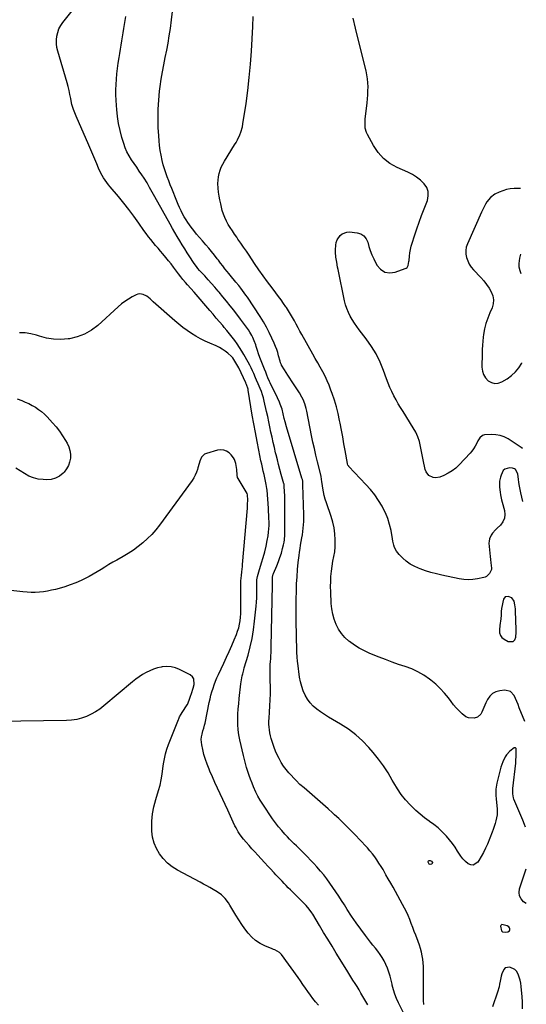
# Model space of a CAD drawing. Units: inches. Extents: x 1846895 to 1852152, y 389423 to 394738.
# Drawn here: x 1851684 to 1852124, y 392914 to 393771 of the extents above; entities that cross this region are included whole.
import ezdxf

# ---------------------------------------------------------------- set-up
doc = ezdxf.new("R2010")
doc.units = ezdxf.units.IN
doc.header["$MEASUREMENT"] = 0
for name, color, linetype in [('1', 7, 'Continuous'), ('7', 7, 'Continuous'), ('8', 7, 'Continuous')]:
    doc.layers.add(name, color=color, linetype=linetype)

msp = doc.modelspace()

# ---------------------------------------------------------------- linework, layer by layer
at = {"layer": '1', "color": 18}
for points in [[(1852119.06, 393624.11, 1844), (1852118.51, 393624.12, 1844), (1852113.79, 393624.05, 1844), (1852110.35, 393623.77, 1844), (1852106.98, 393623.19, 1844), (1852103.71, 393622.17, 1844), (1852100.51, 393620.86, 1844), (1852097.01, 393619.15, 1844), (1852093, 393616.37, 1844), (1852089.97, 393612.54, 1844), (1852088.75, 393610.33, 1844), (1852087.57, 393608.1, 1844), (1852086.46, 393605.84, 1844), (1852085.4, 393603.55, 1844), (1852073.03, 393575.98, 1844), (1852072.08, 393573.05, 1844), (1852071.55, 393570.1, 1844), (1852071.65, 393567.1, 1844), (1852072.18, 393564.07, 1844), (1852073.26, 393561.13, 1844), (1852074.59, 393558.34, 1844), (1852076.32, 393555.77, 1844), (1852078.3, 393553.35, 1844), (1852084.73, 393546.57, 1844), (1852087.28, 393543.66, 1844), (1852089.66, 393540.64, 1844), (1852091.81, 393537.43, 1844), (1852093.79, 393534.12, 1844), (1852095.08, 393530.68, 1844), (1852095.73, 393527.22, 1844), (1852095.42, 393523.71, 1844), (1852094.46, 393520.16, 1844), (1852092.6, 393515.84, 1844), (1852090.75, 393511.26, 1844), (1852089.1, 393506.61, 1844), (1852087.79, 393501.87, 1844), (1852086.96, 393497.02, 1844), (1852086.7, 393494.82, 1844), (1852086.34, 393491.26, 1844), (1852086.05, 393487.7, 1844), (1852085.88, 393484.14, 1844), (1852085.8, 393480.56, 1844), (1852085.7, 393468.67, 1844), (1852086.14, 393465.29, 1844), (1852087.1, 393462.15, 1844), (1852088.86, 393459.37, 1844), (1852091.15, 393456.83, 1844), (1852093.96, 393455.28, 1844), (1852096.84, 393454.47, 1844), (1852099.82, 393454.78, 1844), (1852102.86, 393455.83, 1844), (1852107.57, 393458.6, 1844), (1852111.43, 393461.34, 1844), (1852114.9, 393464.46, 1844), (1852117.77, 393468.12, 1844), (1852120.25, 393472.16, 1844), (1852120.32, 393472.3, 1844)], [(1852119.68, 393549.88, 1844), (1852118.82, 393552.35, 1844), (1852118.13, 393555.57, 1844), (1852118.07, 393558.87, 1844), (1852118.67, 393563.34, 1844), (1852119.53, 393567.03, 1844)], [(1852101.94, 393247.83, 1840), (1852101.58, 393245.69, 1840), (1852101.36, 393244.25, 1840), (1852100.84, 393239.76, 1840), (1852101.02, 393237.4, 1840), (1852101.67, 393235.28, 1840), (1852103.02, 393233.53, 1840), (1852104.85, 393232.02, 1840), (1852108.56, 393229.99, 1840), (1852112.84, 393230, 1840), (1852114.18, 393231.46, 1840), (1852115.11, 393233.63, 1840), (1852115.36, 393238.22, 1840), (1852115.33, 393243.07, 1840), (1852115.19, 393245.5, 1840), (1852115.05, 393249.96, 1840), (1852114.91, 393254.92, 1840), (1852114.73, 393258.34, 1840), (1852114.38, 393261.74, 1840), (1852113.74, 393265.05, 1840), (1852111.65, 393267.82, 1840), (1852108.53, 393269.05, 1840), (1852105.98, 393268.76, 1840), (1852104.44, 393266.7, 1840), (1852103.82, 393264.07, 1840), (1852103.26, 393261.4, 1840), (1852102.8, 393258.71, 1840), (1852102.48, 393256.01, 1840), (1852102.27, 393253.29, 1840), (1852102.07, 393249.27, 1840), (1852101.94, 393247.83, 1840)], [(1852102.92, 392983.59, 1836), (1852102.24, 392983.24, 1836), (1852101.99, 392982.94, 1836), (1852101.75, 392982.26, 1836), (1852102.74, 392978.3, 1836), (1852103.52, 392977.43, 1836), (1852105.93, 392976.96, 1836), (1852108.1, 392977.42, 1836), (1852109.51, 392978.33, 1836), (1852109.81, 392979.08, 1836), (1852109.92, 392979.96, 1836), (1852109.62, 392980.87, 1836), (1852109.16, 392981.64, 1836), (1852107.59, 392982.59, 1836), (1852102.92, 392983.59, 1836)]]:
    msp.add_polyline3d(points, dxfattribs=at)
at = {"layer": '7', "color": 18}
for points in [[(1852035.04, 392914.25, 1836), (1852034.71, 392917.59, 1836), (1852034.85, 392924.81, 1836), (1852034.91, 392929.06, 1836), (1852034.95, 392933.32, 1836), (1852034.96, 392937.58, 1836), (1852034.94, 392941.84, 1836), (1852034.93, 392944, 1836), (1852034.81, 392947.17, 1836), (1852034.59, 392950.33, 1836), (1852034.18, 392953.48, 1836), (1852033.65, 392956.61, 1836), (1852032.96, 392959.71, 1836), (1852032.17, 392962.78, 1836), (1852031.22, 392965.81, 1836), (1852030.17, 392968.81, 1836), (1852028.08, 392974.33, 1836), (1852026.78, 392977.76, 1836), (1852025.47, 392981.19, 1836), (1852024.16, 392984.61, 1836), (1852022.84, 392988.03, 1836), (1852021.44, 392991.42, 1836), (1852019.96, 392994.76, 1836), (1852018.33, 392998.04, 1836), (1852016.62, 393001.28, 1836), (1852010.41, 393012.43, 1836), (1852008.37, 393016.1, 1836), (1852006.31, 393019.76, 1836), (1852004.25, 393023.42, 1836), (1852002.18, 393027.07, 1836), (1852001.33, 393028.57, 1836), (1851999.65, 393031.45, 1836), (1851997.92, 393034.32, 1836), (1851996.14, 393037.14, 1836), (1851994.32, 393039.94, 1836), (1851992.4, 393042.67, 1836), (1851990.39, 393045.33, 1836), (1851988.26, 393047.89, 1836), (1851986.04, 393050.38, 1836), (1851978.9, 393057.99, 1836), (1851976.28, 393060.75, 1836), (1851973.64, 393063.48, 1836), (1851970.97, 393066.19, 1836), (1851968.27, 393068.87, 1836), (1851966.35, 393070.77, 1836), (1851962.84, 393074.2, 1836), (1851961.08, 393075.9, 1836), (1851957.52, 393079.28, 1836), (1851955.73, 393080.95, 1836), (1851952.08, 393084.24, 1836), (1851933.44, 393100.74, 1836), (1851931.07, 393102.76, 1836), (1851927.43, 393105.67, 1836), (1851924.05, 393108.88, 1836), (1851917.65, 393115.81, 1836), (1851915.27, 393118.62, 1836), (1851913.06, 393121.54, 1836), (1851911.1, 393124.64, 1836), (1851909.18, 393128.12, 1836), (1851907.65, 393131.32, 1836), (1851906.23, 393134.55, 1836), (1851904.94, 393137.85, 1836), (1851903.75, 393141.19, 1836), (1851903.13, 393143.05, 1836), (1851902.39, 393145.5, 1836), (1851901.74, 393147.97, 1836), (1851901.24, 393150.48, 1836), (1851900.84, 393153, 1836), (1851900.59, 393155.55, 1836), (1851900.44, 393158.1, 1836), (1851900.45, 393160.65, 1836), (1851900.56, 393163.21, 1836), (1851900.97, 393168.62, 1836), (1851901.3, 393173.89, 1836), (1851901.54, 393179.15, 1836), (1851901.65, 393184.43, 1836), (1851901.66, 393189.7, 1836), (1851901.59, 393196.91, 1836), (1851901.57, 393199.11, 1836), (1851901.55, 393201.31, 1836), (1851901.54, 393205.71, 1836), (1851901.62, 393210.11, 1836), (1851901.74, 393212.3, 1836), (1851901.95, 393215.17, 1836), (1851902.14, 393217.7, 1836), (1851902.3, 393220.23, 1836), (1851902.41, 393222.76, 1836), (1851902.48, 393225.3, 1836), (1851903.62, 393279.19, 1836), (1851903.64, 393280.37, 1836), (1851903.64, 393282.74, 1836), (1851903.6, 393285.8, 1836), (1851904.14, 393288.66, 1836), (1851904.32, 393289.12, 1836), (1851907.18, 393295.79, 1836), (1851908.65, 393299.46, 1836), (1851910.02, 393303.17, 1836), (1851911.22, 393306.93, 1836), (1851912.31, 393310.74, 1836), (1851913.21, 393314.13, 1836), (1851913.68, 393316.28, 1836), (1851914.05, 393318.44, 1836), (1851914.32, 393322.81, 1836), (1851914.28, 393348.51, 1836), (1851914.26, 393351.39, 1836), (1851914.21, 393354.27, 1836), (1851914.11, 393357.15, 1836), (1851913.99, 393360.03, 1836), (1851913.74, 393365.3, 1836), (1851913.55, 393366.75, 1836), (1851913.43, 393367.23, 1836), (1851911.18, 393375.29, 1836), (1851910.01, 393379.56, 1836), (1851908.87, 393383.83, 1836), (1851907.76, 393388.12, 1836), (1851906.68, 393392.41, 1836), (1851906.24, 393394.23, 1836), (1851905.16, 393398.7, 1836), (1851904.13, 393403.19, 1836), (1851903.15, 393407.68, 1836), (1851902.21, 393412.19, 1836), (1851901.28, 393416.69, 1836), (1851900.33, 393421.2, 1836), (1851899.34, 393425.69, 1836), (1851898.33, 393430.18, 1836), (1851896.29, 393439.06, 1836), (1851895.58, 393441.87, 1836), (1851894.77, 393444.65, 1836), (1851893.83, 393447.38, 1836), (1851892.81, 393450.09, 1836), (1851891.16, 393454.14, 1836), (1851889.74, 393457.4, 1836), (1851888.87, 393459.35, 1836), (1851887.25, 393463.08, 1836), (1851886.12, 393465.59, 1836), (1851884.94, 393468.07, 1836), (1851883.69, 393470.51, 1836), (1851882.39, 393472.93, 1836), (1851878.71, 393479.52, 1836), (1851876.87, 393482.68, 1836), (1851874.93, 393485.8, 1836), (1851872.88, 393488.83, 1836), (1851870.74, 393491.81, 1836), (1851868.52, 393494.73, 1836), (1851866.26, 393497.62, 1836), (1851863.94, 393500.46, 1836), (1851861.59, 393503.28, 1836), (1851860.3, 393504.79, 1836), (1851857.49, 393508.08, 1836), (1851854.68, 393511.36, 1836), (1851851.87, 393514.64, 1836), (1851849.05, 393517.91, 1836), (1851835.26, 393533.87, 1836), (1851832.43, 393537.07, 1836), (1851829.58, 393540.25, 1836), (1851827.74, 393542.42, 1836), (1851825.64, 393544.97, 1836), (1851823.7, 393547.36, 1836), (1851821.79, 393549.77, 1836), (1851819.93, 393552.21, 1836), (1851817.4, 393555.62, 1836), (1851815.27, 393558.46, 1836), (1851813.1, 393561.26, 1836), (1851810.87, 393564.02, 1836), (1851808.24, 393567.16, 1836), (1851806.12, 393569.65, 1836), (1851803.99, 393572.14, 1836), (1851801.87, 393574.62, 1836), (1851799.74, 393577.11, 1836), (1851797.65, 393579.63, 1836), (1851795.62, 393582.18, 1836), (1851793.65, 393584.8, 1836), (1851791.74, 393587.45, 1836), (1851787.18, 393594, 1836), (1851782.94, 393599.9, 1836), (1851778.61, 393605.72, 1836), (1851774.13, 393611.43, 1836), (1851769.54, 393617.06, 1836), (1851762.49, 393625.5, 1836), (1851760.96, 393627.38, 1836), (1851759.48, 393629.3, 1836), (1851756.67, 393633.27, 1836), (1851755.39, 393635.33, 1836), (1851753.13, 393639.61, 1836), (1851752.16, 393641.83, 1836), (1851750.67, 393645.54, 1836), (1851749.01, 393649.64, 1836), (1851747.32, 393653.73, 1836), (1851745.59, 393657.81, 1836), (1851743.84, 393661.88, 1836), (1851732.92, 393686.95, 1836), (1851732.3, 393688.39, 1836), (1851730.51, 393692.75, 1836), (1851729.1, 393697.22, 1836), (1851728.77, 393698.75, 1836), (1851728.07, 393702.54, 1836), (1851727.38, 393705.97, 1836), (1851726.62, 393709.38, 1836), (1851725.76, 393712.77, 1836), (1851724.82, 393716.14, 1836), (1851716.81, 393743.5, 1836), (1851716.09, 393746.76, 1836), (1851715.65, 393750.04, 1836), (1851715.65, 393753.34, 1836), (1851715.94, 393756.67, 1836), (1851716.71, 393759.9, 1836), (1851717.79, 393762.99, 1836), (1851719.34, 393765.88, 1836), (1851721.2, 393768.62, 1836), (1851744.51, 393797.72, 1836)], [(1852123.69, 393068.37, 1838), (1852122.7, 393070.71, 1838), (1852121.16, 393074.4, 1838), (1852113.52, 393092.91, 1838), (1852113.13, 393094, 1838), (1852112.45, 393097.38, 1838), (1852112.42, 393100.85, 1838), (1852112.52, 393102, 1838), (1852115.06, 393124.06, 1838), (1852115.26, 393126.23, 1838), (1852115.47, 393130.59, 1838), (1852115.47, 393132.77, 1838), (1852115.34, 393136.81, 1838), (1852115.24, 393137.06, 1838), (1852114.86, 393137.45, 1838), (1852114.6, 393137.54, 1838), (1852114.08, 393137.53, 1838), (1852113.83, 393137.41, 1838), (1852109.82, 393134.58, 1838), (1852106.96, 393131.23, 1838), (1852105.98, 393129.6, 1838), (1852103.78, 393125.26, 1838), (1852102.22, 393120.65, 1838), (1852098.6, 393106.7, 1838), (1852097.94, 393103.3, 1838), (1852097.78, 393101.57, 1838), (1852097.73, 393098.09, 1838), (1852097.78, 393096.35, 1838), (1852098.01, 393092.88, 1838), (1852098.8, 393084.27, 1838), (1852098.9, 393081.67, 1838), (1852098.81, 393079.09, 1838), (1852098.44, 393076.53, 1838), (1852097.89, 393073.99, 1838), (1852097.15, 393071.47, 1838), (1852096.35, 393068.98, 1838), (1852095.47, 393066.51, 1838), (1852094.53, 393064.06, 1838), (1852090.38, 393053.73, 1838), (1852088.76, 393050.01, 1838), (1852087, 393046.37, 1838), (1852085.04, 393042.83, 1838), (1852082.94, 393039.37, 1838), (1852081.96, 393037.86, 1838), (1852078.08, 393035.34, 1838), (1852075.91, 393035.56, 1838), (1852073.62, 393036.54, 1838), (1852071.29, 393038.64, 1838), (1852069.13, 393040.88, 1838), (1852067.2, 393043.33, 1838), (1852065.44, 393045.93, 1838), (1852064.49, 393047.49, 1838), (1852062.28, 393050.91, 1838), (1852059.95, 393054.23, 1838), (1852057.44, 393057.42, 1838), (1852054.8, 393060.52, 1838), (1852054.05, 393061.34, 1838), (1852050.84, 393064.65, 1838), (1852047.48, 393067.8, 1838), (1852043.9, 393070.7, 1838), (1852040.18, 393073.43, 1838), (1852039.66, 393073.78, 1838), (1852035.67, 393076.68, 1838), (1852031.8, 393079.72, 1838), (1852028.12, 393082.99, 1838), (1852024.56, 393086.42, 1838), (1852023.14, 393087.87, 1838), (1852019.16, 393092.29, 1838), (1852015.44, 393096.89, 1838), (1852012.12, 393101.78, 1838), (1852009.05, 393106.87, 1838), (1852007.72, 393109.3, 1838), (1852003.99, 393115.61, 1838), (1852000.01, 393121.75, 1838), (1851995.66, 393127.64, 1838), (1851991.07, 393133.35, 1838), (1851987.42, 393137.59, 1838), (1851981.85, 393143.45, 1838), (1851975.94, 393148.89, 1838), (1851969.51, 393153.7, 1838), (1851962.74, 393158.1, 1838), (1851955.69, 393162.17, 1838), (1851952.21, 393164.26, 1838), (1851948.77, 393166.43, 1838), (1851945.4, 393168.7, 1838), (1851942.08, 393171.04, 1838), (1851939.03, 393173.64, 1838), (1851936.27, 393176.48, 1838), (1851933.97, 393179.69, 1838), (1851931.9, 393183.29, 1838), (1851930.28, 393187.07, 1838), (1851928.91, 393190.93, 1838), (1851927.9, 393194.9, 1838), (1851927.15, 393198.94, 1838), (1851925.44, 393211.24, 1838), (1851925.27, 393212.55, 1838), (1851924.91, 393216.49, 1838), (1851924.72, 393220.44, 1838), (1851924.69, 393221.76, 1838), (1851924.19, 393247.82, 1838), (1851924.11, 393254.25, 1838), (1851924.09, 393260.67, 1838), (1851924.15, 393267.1, 1838), (1851924.27, 393273.52, 1838), (1851924.29, 393274.07, 1838), (1851924.52, 393280.22, 1838), (1851924.87, 393286.35, 1838), (1851925.37, 393292.48, 1838), (1851925.99, 393298.59, 1838), (1851926.68, 393304.72, 1838), (1851927.06, 393307.76, 1838), (1851927.49, 393310.8, 1838), (1851928, 393313.82, 1838), (1851928.54, 393316.84, 1838), (1851929.12, 393320.03, 1838), (1851929.58, 393322.88, 1838), (1851929.95, 393325.74, 1838), (1851930.27, 393328.61, 1838), (1851930.5, 393331.49, 1838), (1851930.66, 393334.37, 1838), (1851930.71, 393337.25, 1838), (1851930.69, 393340.14, 1838), (1851930.03, 393366.4, 1838), (1851930, 393367.14, 1838), (1851929.77, 393369.34, 1838), (1851929.49, 393370.78, 1838), (1851929.32, 393371.5, 1838), (1851929.12, 393372.21, 1838), (1851915.71, 393416.87, 1838), (1851914.51, 393421.06, 1838), (1851913.76, 393423.93, 1838), (1851912.84, 393428.01, 1838), (1851911.81, 393432.06, 1838), (1851910.31, 393436.38, 1838), (1851909.58, 393438.24, 1838), (1851907.93, 393441.86, 1838), (1851901.37, 393455.07, 1838), (1851900.85, 393456.15, 1838), (1851899.45, 393459.43, 1838), (1851898.61, 393461.65, 1838), (1851897.65, 393464.28, 1838), (1851896.63, 393466.89, 1838), (1851894.87, 393471.13, 1838), (1851893.68, 393474.13, 1838), (1851892.54, 393477.15, 1838), (1851891.48, 393480.19, 1838), (1851890.48, 393483.26, 1838), (1851889.43, 393486.58, 1838), (1851888.9, 393488.21, 1838), (1851887.71, 393491.42, 1838), (1851886.35, 393494.57, 1838), (1851885.58, 393496.1, 1838), (1851883.83, 393499.04, 1838), (1851882.52, 393501.02, 1838), (1851880.9, 393503.42, 1838), (1851879.24, 393505.8, 1838), (1851877.53, 393508.14, 1838), (1851875.79, 393510.46, 1838), (1851869.91, 393518.11, 1838), (1851866.8, 393522.1, 1838), (1851863.64, 393526.06, 1838), (1851860.43, 393529.96, 1838), (1851857.17, 393533.84, 1838), (1851856.31, 393534.86, 1838), (1851853.44, 393538.18, 1838), (1851850.54, 393541.49, 1838), (1851847.61, 393544.76, 1838), (1851844.65, 393548.01, 1838), (1851840.15, 393552.89, 1838), (1851838.73, 393554.5, 1838), (1851837.37, 393556.16, 1838), (1851835.47, 393558.76, 1838), (1851834.88, 393559.66, 1838), (1851831.61, 393564.73, 1838), (1851829.4, 393568.17, 1838), (1851827.21, 393571.62, 1838), (1851825.03, 393575.09, 1838), (1851822.87, 393578.56, 1838), (1851822.81, 393578.66, 1838), (1851820.65, 393582.2, 1838), (1851818.52, 393585.76, 1838), (1851816.44, 393589.35, 1838), (1851814.39, 393592.96, 1838), (1851801.07, 393616.85, 1838), (1851799.94, 393618.89, 1838), (1851797.74, 393622.99, 1838), (1851796.66, 393625.06, 1838), (1851794.41, 393629.13, 1838), (1851791.92, 393633.06, 1838), (1851789.94, 393636, 1838), (1851787.7, 393639.29, 1838), (1851785.46, 393642.58, 1838), (1851783.2, 393645.86, 1838), (1851780.94, 393649.14, 1838), (1851778.85, 393652.49, 1838), (1851776.98, 393655.96, 1838), (1851775.44, 393659.58, 1838), (1851774.13, 393663.31, 1838), (1851772.61, 393668.42, 1838), (1851771.01, 393674.47, 1838), (1851769.67, 393680.57, 1838), (1851768.71, 393686.74, 1838), (1851768.01, 393692.96, 1838), (1851767.74, 393696.26, 1838), (1851767.47, 393700.87, 1838), (1851767.32, 393705.47, 1838), (1851767.37, 393710.08, 1838), (1851767.54, 393714.69, 1838), (1851767.86, 393719.29, 1838), (1851768.27, 393723.89, 1838), (1851768.79, 393728.47, 1838), (1851769.4, 393733.05, 1838), (1851770.12, 393738, 1838), (1851770.67, 393741.62, 1838), (1851771.24, 393745.23, 1838), (1851771.84, 393748.84, 1838), (1851772.48, 393752.44, 1838), (1851773.12, 393756.04, 1838), (1851773.74, 393759.65, 1838), (1851774.35, 393763.26, 1838), (1851774.94, 393766.87, 1838), (1851776.02, 393773.6, 1838)], [(1852121.33, 393351.66, 1842), (1852119.63, 393359.25, 1842), (1852118.99, 393362.25, 1842), (1852118.4, 393365.25, 1842), (1852117.88, 393368.27, 1842), (1852117.39, 393371.29, 1842), (1852116.78, 393375.42, 1842), (1852116.57, 393376.36, 1842), (1852114.74, 393379.64, 1842), (1852114.03, 393380.18, 1842), (1852112.3, 393380.71, 1842), (1852109.49, 393380.94, 1842), (1852105.6, 393379.96, 1842), (1852104.2, 393378.62, 1842), (1852102.32, 393374.78, 1842), (1852101.77, 393373.07, 1842), (1852101.06, 393369.56, 1842), (1852100.9, 393367.77, 1842), (1852100.91, 393364.17, 1842), (1852101.41, 393359.77, 1842), (1852101.78, 393357.58, 1842), (1852102.71, 393353.25, 1842), (1852103.27, 393351.1, 1842), (1852105.22, 393344.06, 1842), (1852105.58, 393340.51, 1842), (1852105.23, 393337.15, 1842), (1852103.82, 393334.08, 1842), (1852101.69, 393331.2, 1842), (1852098.96, 393328.58, 1842), (1852097.57, 393327.17, 1842), (1852094.99, 393324.17, 1842), (1852093.79, 393322.59, 1842), (1852092.17, 393319.17, 1842), (1852091.86, 393317.31, 1842), (1852091.8, 393315.39, 1842), (1852092.23, 393309.81, 1842), (1852092.47, 393306.93, 1842), (1852092.73, 393304.05, 1842), (1852093.03, 393301.18, 1842), (1852093.35, 393298.3, 1842), (1852093.87, 393293.89, 1842), (1852093.9, 393293.23, 1842), (1852093.86, 393292.58, 1842), (1852092.23, 393289.02, 1842), (1852089.68, 393286.43, 1842), (1852088.59, 393285.9, 1842), (1852087.42, 393285.53, 1842), (1852081.88, 393284.38, 1842), (1852077.86, 393283.81, 1842), (1852073.85, 393283.56, 1842), (1852069.83, 393283.82, 1842), (1852065.81, 393284.41, 1842), (1852050.92, 393287.55, 1842), (1852046.11, 393288.69, 1842), (1852041.34, 393289.96, 1842), (1852036.64, 393291.46, 1842), (1852031.98, 393293.11, 1842), (1852030.46, 393293.68, 1842), (1852026.73, 393295.37, 1842), (1852023.18, 393297.34, 1842), (1852019.9, 393299.73, 1842), (1852016.8, 393302.41, 1842), (1852013.62, 393305.51, 1842), (1852011.26, 393308.44, 1842), (1852009.67, 393311.84, 1842), (1852009.11, 393313.67, 1842), (1852008.18, 393317.38, 1842), (1852007.81, 393319.26, 1842), (1852006.58, 393326.4, 1842), (1852005.36, 393331.76, 1842), (1852003.79, 393337, 1842), (1852001.68, 393342.04, 1842), (1851999.22, 393346.96, 1842), (1851998.82, 393347.65, 1842), (1851995.72, 393352.69, 1842), (1851992.38, 393357.56, 1842), (1851988.7, 393362.17, 1842), (1851984.79, 393366.62, 1842), (1851970.03, 393382.22, 1842), (1851969.78, 393382.51, 1842), (1851969.15, 393383.46, 1842), (1851968.76, 393384.54, 1842), (1851968.68, 393384.91, 1842), (1851966.75, 393396.06, 1842), (1851965.7, 393402.01, 1842), (1851964.63, 393407.96, 1842), (1851963.51, 393413.89, 1842), (1851962.37, 393419.83, 1842), (1851961.87, 393422.36, 1842), (1851960.57, 393428.26, 1842), (1851959.1, 393434.11, 1842), (1851957.38, 393439.89, 1842), (1851955.48, 393445.63, 1842), (1851954.38, 393448.74, 1842), (1851952.81, 393452.84, 1842), (1851951.11, 393456.88, 1842), (1851949.21, 393460.83, 1842), (1851947.18, 393464.72, 1842), (1851945.05, 393468.57, 1842), (1851942.91, 393472.41, 1842), (1851940.76, 393476.25, 1842), (1851938.6, 393480.08, 1842), (1851929.01, 393497.08, 1842), (1851927.37, 393500.02, 1842), (1851925.74, 393502.96, 1842), (1851924.14, 393505.92, 1842), (1851922.55, 393508.89, 1842), (1851920.93, 393511.84, 1842), (1851919.25, 393514.75, 1842), (1851917.49, 393517.62, 1842), (1851915.67, 393520.45, 1842), (1851915.25, 393521.08, 1842), (1851913.15, 393524.17, 1842), (1851911.01, 393527.24, 1842), (1851908.81, 393530.27, 1842), (1851906.56, 393533.26, 1842), (1851903.19, 393537.67, 1842), (1851899.28, 393542.89, 1842), (1851895.43, 393548.15, 1842), (1851891.68, 393553.47, 1842), (1851887.99, 393558.85, 1842), (1851883.21, 393565.96, 1842), (1851880.8, 393569.51, 1842), (1851878.38, 393573.06, 1842), (1851875.95, 393576.6, 1842), (1851873.5, 393580.13, 1842), (1851872.42, 393581.69, 1842), (1851870.53, 393584.45, 1842), (1851868.67, 393587.23, 1842), (1851866.85, 393590.04, 1842), (1851865.06, 393592.87, 1842), (1851863.44, 393595.78, 1842), (1851862.01, 393598.77, 1842), (1851860.86, 393601.87, 1842), (1851859.89, 393605.06, 1842), (1851858.45, 393610.74, 1842), (1851857.69, 393614.13, 1842), (1851857.05, 393617.54, 1842), (1851856.59, 393620.98, 1842), (1851856.25, 393624.44, 1842), (1851856.11, 393628.41, 1842), (1851856.22, 393631.34, 1842), (1851856.6, 393634.26, 1842), (1851857.17, 393637.15, 1842), (1851858, 393639.98, 1842), (1851859.01, 393642.74, 1842), (1851860.28, 393645.38, 1842), (1851861.72, 393647.95, 1842), (1851870.59, 393662.1, 1842), (1851871.85, 393664.22, 1842), (1851873.04, 393666.37, 1842), (1851875.15, 393670.81, 1842), (1851876.03, 393673.1, 1842), (1851877.37, 393677.81, 1842), (1851877.83, 393680.22, 1842), (1851880.49, 393698.04, 1842), (1851882.03, 393709.41, 1842), (1851883.37, 393720.8, 1842), (1851884.39, 393732.22, 1842), (1851885.21, 393743.66, 1842), (1851886.46, 393765.12, 1842), (1851886.82, 393773.76, 1842)], [(1852120.94, 393397.74, 1844), (1852119.69, 393398.77, 1844), (1852108.39, 393406.15, 1844), (1852104.97, 393407.93, 1844), (1852101.43, 393409.25, 1844), (1852097.7, 393409.88, 1844), (1852093.84, 393410.04, 1844), (1852088.01, 393409.71, 1844), (1852086.11, 393409.23, 1844), (1852083.86, 393407.29, 1844), (1852082.22, 393404.68, 1844), (1852080.94, 393401.99, 1844), (1852079.76, 393399.77, 1844), (1852078.45, 393397.64, 1844), (1852076.95, 393395.65, 1844), (1852075.31, 393393.74, 1844), (1852065.79, 393383.63, 1844), (1852062.84, 393380.87, 1844), (1852059.7, 393378.39, 1844), (1852056.27, 393376.31, 1844), (1852052.65, 393374.52, 1844), (1852049.18, 393373.06, 1844), (1852045.14, 393372.32, 1844), (1852043.15, 393372.65, 1844), (1852039.45, 393374.53, 1844), (1852037.02, 393377.68, 1844), (1852036.3, 393379.64, 1844), (1852034.47, 393388.14, 1844), (1852033.63, 393392.33, 1844), (1852033.37, 393393.73, 1844), (1852032.31, 393399.69, 1844), (1852031.28, 393403.97, 1844), (1852029.93, 393408.13, 1844), (1852028.11, 393412.11, 1844), (1852025.97, 393415.96, 1844), (1852017.04, 393430.03, 1844), (1852014.94, 393433.42, 1844), (1852012.91, 393436.85, 1844), (1852010.96, 393440.33, 1844), (1852009.07, 393443.84, 1844), (1852007.3, 393447.41, 1844), (1852005.63, 393451.03, 1844), (1852004.11, 393454.71, 1844), (1852002.7, 393458.44, 1844), (1852000.07, 393465.81, 1844), (1851997.09, 393473.07, 1844), (1851993.67, 393480.1, 1844), (1851989.6, 393486.76, 1844), (1851985.1, 393493.19, 1844), (1851978.98, 393501.08, 1844), (1851976.85, 393503.98, 1844), (1851974.81, 393506.94, 1844), (1851972.92, 393509.99, 1844), (1851971.12, 393513.11, 1844), (1851969.54, 393516.33, 1844), (1851968.17, 393519.62, 1844), (1851967.09, 393523.02, 1844), (1851966.21, 393526.5, 1844), (1851960.6, 393553.63, 1844), (1851960.17, 393555.76, 1844), (1851959.33, 393560.03, 1844), (1851958.62, 393564.31, 1844), (1851958.35, 393568.63, 1844), (1851958.38, 393570.8, 1844), (1851958.59, 393574.81, 1844), (1851958.97, 393577.16, 1844), (1851959.65, 393579.37, 1844), (1851962.26, 393583.27, 1844), (1851964.09, 393584.69, 1844), (1851968.25, 393586.2, 1844), (1851970.57, 393586.28, 1844), (1851977.04, 393585.59, 1844), (1851980.3, 393584.57, 1844), (1851983.04, 393582.95, 1844), (1851984.99, 393580.44, 1844), (1851986.41, 393577.33, 1844), (1851987.42, 393573.65, 1844), (1851988.59, 393570.03, 1844), (1851990.02, 393566.5, 1844), (1851991.6, 393563.04, 1844), (1851994.4, 393557.45, 1844), (1851997.52, 393553.77, 1844), (1852001.12, 393551.3, 1844), (1852005.43, 393550.63, 1844), (1852010.23, 393551.18, 1844), (1852018.87, 393554.35, 1844), (1852019.78, 393554.85, 1844), (1852020.54, 393555.47, 1844), (1852021.51, 393557.24, 1844), (1852022.16, 393560.48, 1844), (1852022.29, 393561.57, 1844), (1852022.65, 393565.21, 1844), (1852023.02, 393568.11, 1844), (1852023.52, 393570.98, 1844), (1852024.2, 393573.82, 1844), (1852025, 393576.63, 1844), (1852027.01, 393582.96, 1844), (1852028.96, 393588.9, 1844), (1852031, 393594.81, 1844), (1852033.16, 393600.67, 1844), (1852035.41, 393606.51, 1844), (1852038.26, 393613.68, 1844), (1852039.04, 393617.61, 1844), (1852038.97, 393621.37, 1844), (1852037.62, 393624.88, 1844), (1852035.42, 393628.23, 1844), (1852032.23, 393631.2, 1844), (1852028.85, 393633.89, 1844), (1852025.17, 393636.17, 1844), (1852021.3, 393638.18, 1844), (1852011.95, 393642.34, 1844), (1852005.66, 393645.93, 1844), (1852000.01, 393650.2, 1844), (1851995.3, 393655.49, 1844), (1851991.23, 393661.47, 1844), (1851986.07, 393670.95, 1844), (1851985.24, 393672.79, 1844), (1851984.21, 393676.64, 1844), (1851984.01, 393680.71, 1844), (1851984.2, 393684.8, 1844), (1851984.39, 393686.84, 1844), (1851985.77, 393698.59, 1844), (1851986.12, 393702.08, 1844), (1851986.4, 393705.57, 1844), (1851986.55, 393709.06, 1844), (1851986.63, 393712.56, 1844), (1851986.52, 393716.05, 1844), (1851986.24, 393719.52, 1844), (1851985.68, 393722.96, 1844), (1851984.96, 393726.37, 1844), (1851977.69, 393755.04, 1844), (1851975.63, 393763.6, 1844), (1851973.7, 393772.18, 1844)], [(1852020.05, 392901.69, 1834), (1852013.07, 392915.58, 1834), (1852011.38, 392919.29, 1834), (1852009.89, 392923.06, 1834), (1852008.7, 392926.95, 1834), (1852007.71, 392930.9, 1834), (1852007.5, 392931.94, 1834), (1852006.69, 392935.4, 1834), (1852005.79, 392938.83, 1834), (1852004.74, 392942.22, 1834), (1852003.49, 392945.88, 1834), (1852002.19, 392948.99, 1834), (1852000.71, 392952.02, 1834), (1851998.98, 392954.9, 1834), (1851997.07, 392957.68, 1834), (1851995.03, 392960.39, 1834), (1851992.98, 392963.1, 1834), (1851990.91, 392965.79, 1834), (1851988.83, 392968.48, 1834), (1851984.46, 392974.11, 1834), (1851980.3, 392979.64, 1834), (1851976.24, 392985.23, 1834), (1851972.36, 392990.95, 1834), (1851968.57, 392996.73, 1834), (1851966.03, 393000.76, 1834), (1851963.59, 393004.58, 1834), (1851961.13, 393008.39, 1834), (1851958.64, 393012.18, 1834), (1851956.13, 393015.96, 1834), (1851953.5, 393019.75, 1834), (1851950.87, 393023.34, 1834), (1851948.12, 393026.83, 1834), (1851945.28, 393030.27, 1834), (1851942.03, 393034, 1834), (1851939.37, 393036.94, 1834), (1851936.66, 393039.83, 1834), (1851933.9, 393042.69, 1834), (1851932.23, 393044.39, 1834), (1851930.27, 393046.35, 1834), (1851928.3, 393048.3, 1834), (1851926.3, 393050.23, 1834), (1851924.28, 393052.14, 1834), (1851922.28, 393054.05, 1834), (1851920.3, 393056, 1834), (1851918.37, 393057.99, 1834), (1851916.47, 393060.01, 1834), (1851914.37, 393062.29, 1834), (1851911.52, 393065.53, 1834), (1851908.77, 393068.85, 1834), (1851906.17, 393072.29, 1834), (1851903.66, 393075.81, 1834), (1851895.08, 393088.43, 1834), (1851892.91, 393091.84, 1834), (1851890.89, 393095.32, 1834), (1851889.07, 393098.91, 1834), (1851887.07, 393103.37, 1834), (1851885.71, 393106.72, 1834), (1851884.42, 393110.1, 1834), (1851883.23, 393113.5, 1834), (1851882.1, 393116.94, 1834), (1851881.05, 393120.39, 1834), (1851880.05, 393123.87, 1834), (1851879.12, 393127.36, 1834), (1851878.25, 393130.87, 1834), (1851875.04, 393144.32, 1834), (1851874.18, 393148.75, 1834), (1851873.55, 393153.2, 1834), (1851873.28, 393157.69, 1834), (1851873.25, 393162.2, 1834), (1851873.45, 393166.73, 1834), (1851873.73, 393171.25, 1834), (1851874.11, 393175.76, 1834), (1851874.56, 393180.27, 1834), (1851876.01, 393193.14, 1834), (1851876.23, 393194.9, 1834), (1851876.5, 393196.65, 1834), (1851877.2, 393200.12, 1834), (1851877.61, 393201.85, 1834), (1851878.51, 393205.28, 1834), (1851879, 393206.98, 1834), (1851882.25, 393218.06, 1834), (1851884.17, 393225.34, 1834), (1851885.81, 393232.68, 1834), (1851887.03, 393240.09, 1834), (1851887.98, 393247.56, 1834), (1851889.28, 393260.78, 1834), (1851889.57, 393264.32, 1834), (1851889.77, 393267.86, 1834), (1851889.85, 393271.42, 1834), (1851889.84, 393274.97, 1834), (1851889.76, 393279.16, 1834), (1851889.98, 393283.52, 1834), (1851890.44, 393286.4, 1834), (1851891.55, 393290.63, 1834), (1851894.06, 393298.33, 1834), (1851895.53, 393303.18, 1834), (1851896.85, 393308.06, 1834), (1851897.97, 393312.99, 1834), (1851898.95, 393317.96, 1834), (1851899.66, 393322.02, 1834), (1851900.08, 393324.99, 1834), (1851900.4, 393327.97, 1834), (1851900.54, 393330.96, 1834), (1851900.57, 393333.96, 1834), (1851900.48, 393336.97, 1834), (1851900.36, 393339.97, 1834), (1851900.19, 393342.97, 1834), (1851899.98, 393345.97, 1834), (1851898.76, 393361.62, 1834), (1851898.62, 393363.06, 1834), (1851898.12, 393366.66, 1834), (1851897.19, 393370.96, 1834), (1851896.17, 393375.26, 1834), (1851895.47, 393378.24, 1834), (1851894.79, 393381.22, 1834), (1851894.14, 393384.22, 1834), (1851893.51, 393387.21, 1834), (1851891.62, 393396.44, 1834), (1851890.1, 393404.07, 1834), (1851888.64, 393411.7, 1834), (1851887.28, 393419.35, 1834), (1851885.97, 393427.01, 1834), (1851882.42, 393448.58, 1834), (1851882.26, 393449.45, 1834), (1851881.01, 393453.49, 1834), (1851880.43, 393454.74, 1834), (1851880.33, 393454.95, 1834), (1851874.12, 393468.08, 1834), (1851873.38, 393469.58, 1834), (1851871.77, 393472.52, 1834), (1851870.9, 393473.96, 1834), (1851868.93, 393476.65, 1834), (1851867.8, 393477.87, 1834), (1851864.62, 393480.77, 1834), (1851862.3, 393482.63, 1834), (1851859.87, 393484.32, 1834), (1851857.29, 393485.78, 1834), (1851854.61, 393487.07, 1834), (1851849.07, 393489.43, 1834), (1851844.95, 393491.31, 1834), (1851840.89, 393493.33, 1834), (1851836.95, 393495.55, 1834), (1851833.09, 393497.92, 1834), (1851829.34, 393500.47, 1834), (1851825.67, 393503.12, 1834), (1851822.13, 393505.95, 1834), (1851818.67, 393508.88, 1834), (1851799.82, 393525.6, 1834), (1851797.07, 393528.14, 1834), (1851794.25, 393530.55, 1834), (1851791.18, 393532.01, 1834), (1851788.02, 393532.51, 1834), (1851786.47, 393532.21, 1834), (1851784.94, 393531.64, 1834), (1851781.42, 393529.77, 1834), (1851778.22, 393527.91, 1834), (1851775.13, 393525.9, 1834), (1851772.2, 393523.66, 1834), (1851769.38, 393521.26, 1834), (1851751.49, 393504.88, 1834), (1851745.98, 393500.7, 1834), (1851740.12, 393497.27, 1834), (1851733.74, 393494.95, 1834), (1851727.01, 393493.38, 1834), (1851725.73, 393493.21, 1834), (1851719.4, 393492.78, 1834), (1851713.12, 393492.92, 1834), (1851706.92, 393493.93, 1834), (1851700.77, 393495.5, 1834), (1851698.19, 393496.36, 1834), (1851693.34, 393497.6, 1834), (1851688.46, 393498.38, 1834), (1851683.52, 393498.47, 1834)], [(1851681.56, 393441, 1834), (1851685.49, 393439.51, 1834), (1851688.56, 393438.25, 1834), (1851691.57, 393436.89, 1834), (1851694.51, 393435.37, 1834), (1851697.4, 393433.73, 1834), (1851700.15, 393431.91, 1834), (1851702.78, 393429.94, 1834), (1851705.24, 393427.74, 1834), (1851707.57, 393425.4, 1834), (1851712.24, 393420.31, 1834), (1851715.37, 393416.65, 1834), (1851718.33, 393412.87, 1834), (1851721.04, 393408.91, 1834), (1851723.58, 393404.82, 1834), (1851724.9, 393402.55, 1834), (1851726.32, 393399.43, 1834), (1851727.35, 393396.22, 1834), (1851727.76, 393392.89, 1834), (1851727.77, 393389.46, 1834), (1851727.11, 393386.11, 1834), (1851726.05, 393382.95, 1834), (1851724.37, 393380.07, 1834), (1851722.28, 393377.37, 1834), (1851721.35, 393376.39, 1834), (1851718.25, 393373.89, 1834), (1851714.9, 393372, 1834), (1851711.17, 393371.03, 1834), (1851707.2, 393370.67, 1834), (1851704.02, 393370.8, 1834), (1851699.71, 393371.33, 1834), (1851695.55, 393372.3, 1834), (1851691.6, 393373.93, 1834), (1851687.79, 393375.99, 1834), (1851684.08, 393378.39, 1834), (1851680.37, 393380.78, 1834)], [(1851986.53, 392913.85, 1832), (1851982.19, 392921.14, 1832), (1851980.48, 392924, 1832), (1851978.76, 392926.85, 1832), (1851977.03, 392929.7, 1832), (1851975.28, 392932.54, 1832), (1851973.53, 392935.37, 1832), (1851971.77, 392938.2, 1832), (1851970.02, 392941.03, 1832), (1851968.26, 392943.87, 1832), (1851958.96, 392958.91, 1832), (1851955.28, 392964.89, 1832), (1851951.62, 392970.88, 1832), (1851947.98, 392976.89, 1832), (1851944.37, 392982.91, 1832), (1851938.55, 392992.65, 1832), (1851937.84, 392993.8, 1832), (1851935.54, 392997.14, 1832), (1851932.93, 393000.24, 1832), (1851931.99, 393001.21, 1832), (1851924.63, 393008.46, 1832), (1851922.78, 393010.28, 1832), (1851920.94, 393012.11, 1832), (1851919.11, 393013.95, 1832), (1851917.28, 393015.78, 1832), (1851915.45, 393017.64, 1832), (1851913.65, 393019.49, 1832), (1851911.86, 393021.36, 1832), (1851910.08, 393023.23, 1832), (1851909.89, 393023.44, 1832), (1851906.55, 393027, 1832), (1851904.87, 393028.78, 1832), (1851901.53, 393032.34, 1832), (1851899.86, 393034.13, 1832), (1851896.54, 393037.71, 1832), (1851890.68, 393044.04, 1832), (1851888.15, 393046.82, 1832), (1851885.64, 393049.61, 1832), (1851883.16, 393052.44, 1832), (1851880.71, 393055.28, 1832), (1851878.41, 393057.98, 1832), (1851877.16, 393059.52, 1832), (1851874.84, 393062.73, 1832), (1851873.77, 393064.39, 1832), (1851871.8, 393067.83, 1832), (1851870.89, 393069.6, 1832), (1851869.32, 393072.9, 1832), (1851868.13, 393075.46, 1832), (1851866.95, 393078.02, 1832), (1851865.76, 393080.58, 1832), (1851864.57, 393083.14, 1832), (1851857.98, 393097.39, 1832), (1851855.71, 393102.34, 1832), (1851853.47, 393107.3, 1832), (1851851.26, 393112.27, 1832), (1851849.08, 393117.25, 1832), (1851848.31, 393119.02, 1832), (1851846.66, 393123.17, 1832), (1851845.18, 393127.37, 1832), (1851843.95, 393131.66, 1832), (1851842.9, 393136, 1832), (1851842.01, 393140.17, 1832), (1851841.59, 393144.74, 1832), (1851841.8, 393147.02, 1832), (1851842.22, 393149.29, 1832), (1851842.95, 393152.1, 1832), (1851843.68, 393154.67, 1832), (1851844.45, 393157.23, 1832), (1851844.66, 393158.1, 1832), (1851844.85, 393158.97, 1832), (1851848.51, 393177, 1832), (1851849.21, 393180.12, 1832), (1851849.98, 393183.23, 1832), (1851850.86, 393186.3, 1832), (1851851.82, 393189.35, 1832), (1851852.89, 393192.36, 1832), (1851854.03, 393195.35, 1832), (1851855.26, 393198.3, 1832), (1851856.57, 393201.22, 1832), (1851861.2, 393211.14, 1832), (1851863.53, 393216.21, 1832), (1851865.81, 393221.29, 1832), (1851868.04, 393226.41, 1832), (1851870.22, 393231.54, 1832), (1851872.14, 393236.14, 1832), (1851873.21, 393239.02, 1832), (1851874.13, 393241.95, 1832), (1851874.83, 393244.94, 1832), (1851875.37, 393247.96, 1832), (1851875.72, 393251.03, 1832), (1851875.98, 393254.1, 1832), (1851876.09, 393257.18, 1832), (1851876.12, 393260.27, 1832), (1851875.91, 393273.07, 1832), (1851875.9, 393275.47, 1832), (1851875.93, 393277.87, 1832), (1851876.12, 393282.66, 1832), (1851876.47, 393287.45, 1832), (1851876.83, 393290.59, 1832), (1851877.37, 393295.3, 1832), (1851877.52, 393296.87, 1832), (1851881.64, 393345.91, 1832), (1851881.77, 393347.68, 1832), (1851881.88, 393349.45, 1832), (1851882.02, 393353, 1832), (1851881.84, 393357.7, 1832), (1851881.36, 393358.78, 1832), (1851873.58, 393371.86, 1832), (1851873.23, 393372.54, 1832), (1851872.66, 393374.74, 1832), (1851872.41, 393379.55, 1832), (1851872.01, 393383.1, 1832), (1851871.63, 393384.85, 1832), (1851870.51, 393388.22, 1832), (1851869.7, 393389.76, 1832), (1851867.46, 393392.45, 1832), (1851865.78, 393394, 1832), (1851863.5, 393395.51, 1832), (1851861.1, 393396.5, 1832), (1851858.51, 393396.7, 1832), (1851855.79, 393396.39, 1832), (1851846.08, 393393.64, 1832), (1851844.36, 393392.85, 1832), (1851841.77, 393390.39, 1832), (1851840.27, 393386.79, 1832), (1851839.67, 393384.87, 1832), (1851838.57, 393380.98, 1832), (1851838.23, 393379.7, 1832), (1851837.4, 393377.17, 1832), (1851836.4, 393374.72, 1832), (1851835.13, 393372.41, 1832), (1851833.68, 393370.17, 1832), (1851805.19, 393331.25, 1832), (1851801.93, 393327.12, 1832), (1851798.49, 393323.15, 1832), (1851794.78, 393319.43, 1832), (1851790.88, 393315.88, 1832), (1851786.77, 393312.59, 1832), (1851782.53, 393309.46, 1832), (1851778.12, 393306.58, 1832), (1851773.6, 393303.87, 1832), (1851768.23, 393300.85, 1832), (1851764.74, 393298.86, 1832), (1851761.28, 393296.82, 1832), (1851757.86, 393294.72, 1832), (1851754.46, 393292.58, 1832), (1851751.05, 393290.47, 1832), (1851747.59, 393288.45, 1832), (1851744.05, 393286.56, 1832), (1851740.47, 393284.76, 1832), (1851737.17, 393283.17, 1832), (1851732.48, 393281.08, 1832), (1851727.71, 393279.17, 1832), (1851722.85, 393277.54, 1832), (1851717.91, 393276.11, 1832), (1851714.9, 393275.32, 1832), (1851711.4, 393274.51, 1832), (1851707.89, 393273.81, 1832), (1851704.34, 393273.29, 1832), (1851700.78, 393272.9, 1832), (1851697.2, 393272.69, 1832), (1851693.62, 393272.63, 1832), (1851690.04, 393272.78, 1832), (1851686.47, 393273.07, 1832), (1851657.24, 393276.28, 1832)], [(1852040.52, 393035.99, 1838), (1852039.89, 393036.37, 1838), (1852038.97, 393037.85, 1838), (1852038.99, 393038.61, 1838), (1852039.23, 393039.16, 1838), (1852039.79, 393039.37, 1838), (1852040.55, 393039.35, 1838), (1852041.84, 393038.71, 1838), (1852042.62, 393037.57, 1838), (1852042.06, 393036.3, 1838), (1852040.52, 393035.99, 1838)], [(1852124.24, 393002.03, 1838), (1852121.75, 393003.59, 1838), (1852119.67, 393006.03, 1838), (1852118.3, 393008.68, 1838), (1852117.98, 393011.65, 1838), (1852118.37, 393014.83, 1838), (1852123.99, 393032.05, 1838)], [(1852121, 392910.25, 1836), (1852120.96, 392914.76, 1836), (1852120.85, 392917.76, 1836), (1852120.75, 392919.26, 1836), (1852120.62, 392920.76, 1836), (1852119.79, 392929.79, 1836), (1852119.41, 392932.55, 1836), (1852118.87, 392935.28, 1836), (1852118.11, 392937.95, 1836), (1852117.19, 392940.58, 1836), (1852115.78, 392943.07, 1836), (1852114.26, 392944.72, 1836), (1852110.06, 392946.54, 1836), (1852105.86, 392945.91, 1836), (1852104.58, 392944.7, 1836), (1852102.89, 392940.94, 1836), (1852102.31, 392938.79, 1836), (1852101.49, 392934.41, 1836), (1852101.05, 392931.73, 1836), (1852100.56, 392929.4, 1836), (1852099.21, 392924.82, 1836), (1852094.77, 392912.18, 1836)]]:
    msp.add_polyline3d(points, dxfattribs=at)
at = {"layer": '8', "color": 18}
for points in [[(1852122.92, 393160.26, 1840), (1852118.17, 393172.38, 1840), (1852117.1, 393175.04, 1840), (1852116.01, 393177.69, 1840), (1852114.89, 393180.32, 1840), (1852113.74, 393182.95, 1840), (1852110.47, 393186.57, 1840), (1852105.7, 393187.58, 1840), (1852101.14, 393187.09, 1840), (1852097.76, 393186.17, 1840), (1852094.78, 393184.69, 1840), (1852092.39, 393182.36, 1840), (1852090.4, 393179.47, 1840), (1852089.08, 393176.71, 1840), (1852087.28, 393172.61, 1840), (1852085.71, 393168.41, 1840), (1852084.72, 393166.59, 1840), (1852081.79, 393164.07, 1840), (1852078.94, 393163.2, 1840), (1852073.99, 393163.46, 1840), (1852071.76, 393164.47, 1840), (1852068.34, 393167.14, 1840), (1852065.77, 393169.66, 1840), (1852063.3, 393172.26, 1840), (1852060.98, 393175, 1840), (1852058.76, 393177.83, 1840), (1852056.51, 393180.88, 1840), (1852053.08, 393185.14, 1840), (1852049.42, 393189.17, 1840), (1852045.43, 393192.88, 1840), (1852041.22, 393196.37, 1840), (1852040.11, 393197.21, 1840), (1852035.15, 393200.59, 1840), (1852030, 393203.61, 1840), (1852024.57, 393206.08, 1840), (1852018.95, 393208.19, 1840), (1852013.21, 393210.09, 1840), (1852007.51, 393212.07, 1840), (1852001.84, 393214.18, 1840), (1851996.21, 393216.37, 1840), (1851988.12, 393219.62, 1840), (1851983.48, 393221.73, 1840), (1851978.98, 393224.09, 1840), (1851974.71, 393226.85, 1840), (1851970.59, 393229.86, 1840), (1851969.91, 393230.39, 1840), (1851966.52, 393233.54, 1840), (1851963.49, 393236.97, 1840), (1851960.98, 393240.79, 1840), (1851958.83, 393244.89, 1840), (1851957.22, 393249.27, 1840), (1851955.93, 393253.71, 1840), (1851955.13, 393258.27, 1840), (1851954.66, 393262.91, 1840), (1851954.18, 393273.28, 1840), (1851954.09, 393277.72, 1840), (1851954.13, 393282.16, 1840), (1851954.38, 393286.59, 1840), (1851954.78, 393291.01, 1840), (1851955.31, 393295.64, 1840), (1851955.93, 393299.83, 1840), (1851956.83, 393303.96, 1840), (1851957.63, 393308.1, 1840), (1851957.92, 393312.31, 1840), (1851957.97, 393318.49, 1840), (1851957.75, 393323.66, 1840), (1851957.17, 393328.77, 1840), (1851956.07, 393333.79, 1840), (1851954.61, 393338.75, 1840), (1851950.45, 393350.56, 1840), (1851949.44, 393353.72, 1840), (1851948.56, 393356.91, 1840), (1851947.86, 393360.14, 1840), (1851947.28, 393363.4, 1840), (1851946.67, 393367.54, 1840), (1851946.49, 393368.76, 1840), (1851945.74, 393373.62, 1840), (1851944.97, 393377.23, 1840), (1851942.69, 393386.28, 1840), (1851941.29, 393392, 1840), (1851939.95, 393397.74, 1840), (1851938.7, 393403.5, 1840), (1851937.5, 393409.27, 1840), (1851933.27, 393430.46, 1840), (1851932.8, 393432.54, 1840), (1851931.62, 393436.64, 1840), (1851930.08, 393440.62, 1840), (1851929.17, 393442.55, 1840), (1851927.02, 393446.23, 1840), (1851920.01, 393456.83, 1840), (1851918.46, 393459.19, 1840), (1851916.93, 393461.56, 1840), (1851915.42, 393463.94, 1840), (1851913.92, 393466.33, 1840), (1851911.44, 393470.33, 1840), (1851911.21, 393470.73, 1840), (1851910.5, 393472.43, 1840), (1851910.11, 393473.77, 1840), (1851908.87, 393478.48, 1840), (1851908.07, 393481.26, 1840), (1851907.18, 393484.01, 1840), (1851906.16, 393486.72, 1840), (1851905.05, 393489.39, 1840), (1851903.03, 393493.91, 1840), (1851900.73, 393498.75, 1840), (1851898.27, 393503.51, 1840), (1851895.57, 393508.14, 1840), (1851892.72, 393512.68, 1840), (1851881.64, 393529.41, 1840), (1851880.27, 393531.43, 1840), (1851878.87, 393533.43, 1840), (1851875.96, 393537.34, 1840), (1851874.15, 393539.66, 1840), (1851871.7, 393542.67, 1840), (1851870.45, 393544.15, 1840), (1851867.95, 393547.12, 1840), (1851865.49, 393550.11, 1840), (1851864.05, 393551.89, 1840), (1851862.12, 393554.3, 1840), (1851860.21, 393556.72, 1840), (1851858.33, 393559.16, 1840), (1851856.46, 393561.62, 1840), (1851855.44, 393562.97, 1840), (1851853.04, 393566.09, 1840), (1851850.59, 393569.16, 1840), (1851848.07, 393572.18, 1840), (1851845.51, 393575.15, 1840), (1851842.59, 393578.45, 1840), (1851840.05, 393581.4, 1840), (1851837.56, 393584.39, 1840), (1851835.14, 393587.43, 1840), (1851832.77, 393590.52, 1840), (1851829.97, 393594.4, 1840), (1851828.33, 393596.89, 1840), (1851826.81, 393599.45, 1840), (1851825.38, 393602.07, 1840), (1851824.05, 393604.75, 1840), (1851822.77, 393607.45, 1840), (1851821.56, 393610.19, 1840), (1851820.41, 393612.94, 1840), (1851815.97, 393623.97, 1840), (1851814.6, 393627.4, 1840), (1851813.26, 393630.85, 1840), (1851811.95, 393634.31, 1840), (1851810.67, 393637.78, 1840), (1851809.49, 393641.28, 1840), (1851808.43, 393644.81, 1840), (1851807.55, 393648.39, 1840), (1851806.58, 393653.07, 1840), (1851805.89, 393657.25, 1840), (1851805.31, 393661.45, 1840), (1851804.9, 393665.66, 1840), (1851804.59, 393669.89, 1840), (1851804.22, 393677.23, 1840), (1851804.02, 393685.13, 1840), (1851804.1, 393693.01, 1840), (1851804.6, 393700.89, 1840), (1851805.37, 393708.75, 1840), (1851805.87, 393712.82, 1840), (1851806.76, 393719.17, 1840), (1851807.76, 393725.5, 1840), (1851808.95, 393731.8, 1840), (1851810.25, 393738.08, 1840), (1851811.56, 393744.36, 1840), (1851812.76, 393750.66, 1840), (1851813.8, 393756.99, 1840), (1851814.72, 393763.33, 1840), (1851815.7, 393770.72, 1840), (1851816.46, 393778.22, 1840)], [(1851943.44, 392913.64, 1830), (1851941.01, 392916.47, 1830), (1851938.66, 392919.37, 1830), (1851936.43, 392922.35, 1830), (1851934.28, 392925.4, 1830), (1851932.17, 392928.48, 1830), (1851930.04, 392931.55, 1830), (1851927.89, 392934.6, 1830), (1851925.71, 392937.64, 1830), (1851911.34, 392957.56, 1830), (1851909.74, 392959.29, 1830), (1851905.58, 392961.62, 1830), (1851904.48, 392962.1, 1830), (1851903.36, 392962.56, 1830), (1851896.86, 392965.17, 1830), (1851892.72, 392967.23, 1830), (1851888.87, 392969.68, 1830), (1851885.46, 392972.71, 1830), (1851882.35, 392976.13, 1830), (1851882.31, 392976.18, 1830), (1851879.48, 392979.98, 1830), (1851876.76, 392983.86, 1830), (1851874.18, 392987.83, 1830), (1851871.71, 392991.87, 1830), (1851866.53, 393000.69, 1830), (1851865.28, 393002.63, 1830), (1851862.45, 393006.25, 1830), (1851859.16, 393009.47, 1830), (1851855.47, 393012.22, 1830), (1851851.94, 393014.29, 1830), (1851849.13, 393015.84, 1830), (1851846.31, 393017.39, 1830), (1851843.49, 393018.92, 1830), (1851840.66, 393020.45, 1830), (1851820.92, 393031.1, 1830), (1851816.4, 393033.97, 1830), (1851812.22, 393037.21, 1830), (1851808.54, 393041.02, 1830), (1851805.19, 393045.19, 1830), (1851802.57, 393049.82, 1830), (1851800.51, 393054.63, 1830), (1851799.3, 393059.72, 1830), (1851798.66, 393064.99, 1830), (1851798.59, 393067.08, 1830), (1851798.7, 393073.51, 1830), (1851799.24, 393079.88, 1830), (1851800.43, 393086.16, 1830), (1851802.04, 393092.39, 1830), (1851804.49, 393100.2, 1830), (1851805.81, 393104.93, 1830), (1851806.82, 393109.73, 1830), (1851807.6, 393114.58, 1830), (1851808.27, 393119.45, 1830), (1851808.76, 393123.39, 1830), (1851809.47, 393127.76, 1830), (1851810.4, 393132.08, 1830), (1851811.66, 393136.31, 1830), (1851813.13, 393140.48, 1830), (1851821.67, 393162, 1830), (1851822.01, 393162.81, 1830), (1851822.78, 393164.38, 1830), (1851824.12, 393166.63, 1830), (1851825.04, 393168.12, 1830), (1851829.25, 393174.76, 1830), (1851829.54, 393175.24, 1830), (1851831.09, 393178.85, 1830), (1851832.3, 393182.34, 1830), (1851833.08, 393184.62, 1830), (1851834.54, 393189.22, 1830), (1851835.53, 393192.57, 1830), (1851835.23, 393197.39, 1830), (1851833.87, 393199.28, 1830), (1851831.92, 393200.91, 1830), (1851822.73, 393205.59, 1830), (1851819.1, 393207.01, 1830), (1851815.39, 393207.95, 1830), (1851811.58, 393208.15, 1830), (1851807.69, 393207.88, 1830), (1851806.85, 393207.73, 1830), (1851803.38, 393206.95, 1830), (1851799.99, 393205.94, 1830), (1851796.73, 393204.58, 1830), (1851793.55, 393202.98, 1830), (1851790.48, 393201.13, 1830), (1851787.5, 393199.17, 1830), (1851784.62, 393197.05, 1830), (1851781.81, 393194.83, 1830), (1851756.83, 393173.89, 1830), (1851753.29, 393171.2, 1830), (1851749.61, 393168.73, 1830), (1851745.72, 393166.61, 1830), (1851741.69, 393164.72, 1830), (1851737.49, 393163.27, 1830), (1851733.23, 393162.14, 1830), (1851728.87, 393161.51, 1830), (1851724.45, 393161.2, 1830), (1851664.44, 393160.48, 1830)]]:
    msp.add_polyline3d(points, dxfattribs=at)

doc.saveas('drawing.dxf')
